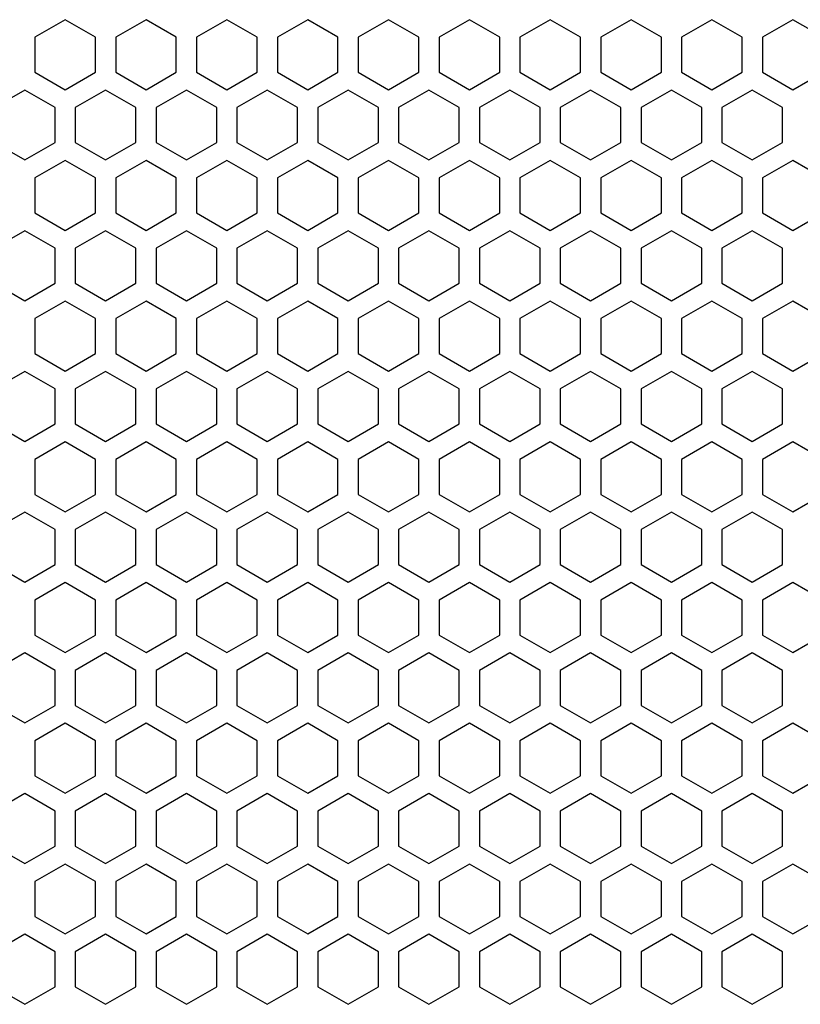
# Model space of a CAD drawing. Units: millimetres. Extents: x 0 to 3659, y 0 to 2580.
# Drawn here: x 1160 to 1238, y 1661 to 1758 of the extents above; entities that cross this region are included whole.
import ezdxf

# ---------------------------------------------------------------- set-up
doc = ezdxf.new("R2010")
doc.units = ezdxf.units.MM
doc.layers.add('AV sys', color=7, linetype='Continuous', plot=False)

# ---------------------------------------------------------------- blocks, each defined once
blk = doc.blocks.new('LS18S_FTON')
at = {"color": 7, "linetype": 'Continuous', "lineweight": 25}
for p, q in [((1164.75, 1758.398), (1161.75, 1756.666)), ((1167.75, 1756.666), (1164.75, 1758.398)), ((1172.75, 1758.398), (1169.75, 1756.666)), ((1175.75, 1756.666), (1172.75, 1758.398)), ((1180.75, 1758.398), (1177.75, 1756.666)), ((1183.75, 1756.666), (1180.75, 1758.398)), ((1188.75, 1758.398), (1185.75, 1756.666)), ((1191.75, 1756.666), (1188.75, 1758.398)), ((1196.75, 1758.398), (1193.75, 1756.666)), ((1199.75, 1756.666), (1196.75, 1758.398)), ((1204.75, 1758.398), (1201.75, 1756.666)), ((1207.75, 1756.666), (1204.75, 1758.398)), ((1212.75, 1758.398), (1209.75, 1756.666)), ((1215.75, 1756.666), (1212.75, 1758.398)), ((1220.75, 1758.398), (1217.75, 1756.666)), ((1223.75, 1756.666), (1220.75, 1758.398)), ((1228.75, 1758.398), (1225.75, 1756.666)), ((1231.75, 1756.666), (1228.75, 1758.398)), ((1236.75, 1758.398), (1233.75, 1756.666)), ((1239.75, 1756.666), (1236.75, 1758.398)), ((1161.75, 1756.666), (1161.75, 1753.202)), ((1167.75, 1753.202), (1167.75, 1756.666)), ((1169.75, 1756.666), (1169.75, 1753.202)), ((1175.75, 1753.202), (1175.75, 1756.666)), ((1177.75, 1756.666), (1177.75, 1753.202)), ((1183.75, 1753.202), (1183.75, 1756.666)), ((1185.75, 1756.666), (1185.75, 1753.202)), ((1191.75, 1753.202), (1191.75, 1756.666)), ((1193.75, 1756.666), (1193.75, 1753.202)), ((1199.75, 1753.202), (1199.75, 1756.666)), ((1201.75, 1756.666), (1201.75, 1753.202)), ((1207.75, 1753.202), (1207.75, 1756.666)), ((1209.75, 1756.666), (1209.75, 1753.202)), ((1215.75, 1753.202), (1215.75, 1756.666)), ((1217.75, 1756.666), (1217.75, 1753.202)), ((1223.75, 1753.202), (1223.75, 1756.666)), ((1225.75, 1756.666), (1225.75, 1753.202)), ((1231.75, 1753.202), (1231.75, 1756.666)), ((1233.75, 1756.666), (1233.75, 1753.202)), ((1161.75, 1753.202), (1164.75, 1751.47)), ((1164.75, 1751.47), (1167.75, 1753.202)), ((1169.75, 1753.202), (1172.75, 1751.47)), ((1172.75, 1751.47), (1175.75, 1753.202)), ((1177.75, 1753.202), (1180.75, 1751.47)), ((1180.75, 1751.47), (1183.75, 1753.202)), ((1185.75, 1753.202), (1188.75, 1751.47)), ((1188.75, 1751.47), (1191.75, 1753.202)), ((1193.75, 1753.202), (1196.75, 1751.47)), ((1196.75, 1751.47), (1199.75, 1753.202)), ((1201.75, 1753.202), (1204.75, 1751.47)), ((1204.75, 1751.47), (1207.75, 1753.202)), ((1209.75, 1753.202), (1212.75, 1751.47)), ((1212.75, 1751.47), (1215.75, 1753.202)), ((1217.75, 1753.202), (1220.75, 1751.47)), ((1220.75, 1751.47), (1223.75, 1753.202)), ((1225.75, 1753.202), (1228.75, 1751.47)), ((1228.75, 1751.47), (1231.75, 1753.202)), ((1233.75, 1753.202), (1236.75, 1751.47)), ((1236.75, 1751.47), (1239.75, 1753.202)), ((1160.75, 1751.438), (1157.75, 1749.706)), ((1163.75, 1749.706), (1160.75, 1751.438)), ((1168.75, 1751.438), (1165.75, 1749.706)), ((1171.75, 1749.706), (1168.75, 1751.438)), ((1176.75, 1751.438), (1173.75, 1749.706)), ((1179.75, 1749.706), (1176.75, 1751.438)), ((1184.75, 1751.438), (1181.75, 1749.706)), ((1187.75, 1749.706), (1184.75, 1751.438)), ((1192.75, 1751.438), (1189.75, 1749.706)), ((1195.75, 1749.706), (1192.75, 1751.438)), ((1200.75, 1751.438), (1197.75, 1749.706)), ((1203.75, 1749.706), (1200.75, 1751.438)), ((1208.75, 1751.438), (1205.75, 1749.706)), ((1211.75, 1749.706), (1208.75, 1751.438)), ((1216.75, 1751.438), (1213.75, 1749.706)), ((1219.75, 1749.706), (1216.75, 1751.438)), ((1224.75, 1751.438), (1221.75, 1749.706)), ((1227.75, 1749.706), (1224.75, 1751.438)), ((1232.75, 1751.438), (1229.75, 1749.706)), ((1235.75, 1749.706), (1232.75, 1751.438)), ((1163.75, 1746.242), (1163.75, 1749.706)), ((1165.75, 1749.706), (1165.75, 1746.242)), ((1171.75, 1746.242), (1171.75, 1749.706)), ((1173.75, 1749.706), (1173.75, 1746.242)), ((1179.75, 1746.242), (1179.75, 1749.706)), ((1181.75, 1749.706), (1181.75, 1746.242)), ((1187.75, 1746.242), (1187.75, 1749.706)), ((1189.75, 1749.706), (1189.75, 1746.242)), ((1195.75, 1746.242), (1195.75, 1749.706)), ((1197.75, 1749.706), (1197.75, 1746.242)), ((1203.75, 1746.242), (1203.75, 1749.706)), ((1205.75, 1749.706), (1205.75, 1746.242)), ((1211.75, 1746.242), (1211.75, 1749.706)), ((1213.75, 1749.706), (1213.75, 1746.242)), ((1219.75, 1746.242), (1219.75, 1749.706)), ((1221.75, 1749.706), (1221.75, 1746.242)), ((1227.75, 1746.242), (1227.75, 1749.706)), ((1229.75, 1749.706), (1229.75, 1746.242)), ((1235.75, 1746.242), (1235.75, 1749.706)), ((1157.75, 1746.242), (1160.75, 1744.51)), ((1160.75, 1744.51), (1163.75, 1746.242)), ((1165.75, 1746.242), (1168.75, 1744.51)), ((1168.75, 1744.51), (1171.75, 1746.242)), ((1173.75, 1746.242), (1176.75, 1744.51)), ((1176.75, 1744.51), (1179.75, 1746.242)), ((1181.75, 1746.242), (1184.75, 1744.51)), ((1184.75, 1744.51), (1187.75, 1746.242)), ((1189.75, 1746.242), (1192.75, 1744.51)), ((1192.75, 1744.51), (1195.75, 1746.242)), ((1197.75, 1746.242), (1200.75, 1744.51)), ((1200.75, 1744.51), (1203.75, 1746.242)), ((1205.75, 1746.242), (1208.75, 1744.51)), ((1208.75, 1744.51), (1211.75, 1746.242)), ((1213.75, 1746.242), (1216.75, 1744.51)), ((1216.75, 1744.51), (1219.75, 1746.242)), ((1221.75, 1746.242), (1224.75, 1744.51)), ((1224.75, 1744.51), (1227.75, 1746.242)), ((1229.75, 1746.242), (1232.75, 1744.51)), ((1232.75, 1744.51), (1235.75, 1746.242)), ((1164.75, 1744.468), (1161.75, 1742.736)), ((1167.75, 1742.736), (1164.75, 1744.468)), ((1172.75, 1744.468), (1169.75, 1742.736)), ((1175.75, 1742.736), (1172.75, 1744.468)), ((1180.75, 1744.468), (1177.75, 1742.736)), ((1183.75, 1742.736), (1180.75, 1744.468)), ((1188.75, 1744.468), (1185.75, 1742.736)), ((1191.75, 1742.736), (1188.75, 1744.468)), ((1196.75, 1744.468), (1193.75, 1742.736)), ((1199.75, 1742.736), (1196.75, 1744.468)), ((1204.75, 1744.468), (1201.75, 1742.736)), ((1207.75, 1742.736), (1204.75, 1744.468)), ((1212.75, 1744.468), (1209.75, 1742.736)), ((1215.75, 1742.736), (1212.75, 1744.468)), ((1220.75, 1744.468), (1217.75, 1742.736)), ((1223.75, 1742.736), (1220.75, 1744.468)), ((1228.75, 1744.468), (1225.75, 1742.736)), ((1231.75, 1742.736), (1228.75, 1744.468)), ((1236.75, 1744.468), (1233.75, 1742.736)), ((1239.75, 1742.736), (1236.75, 1744.468)), ((1161.75, 1742.736), (1161.75, 1739.272)), ((1167.75, 1739.272), (1167.75, 1742.736)), ((1169.75, 1742.736), (1169.75, 1739.272)), ((1175.75, 1739.272), (1175.75, 1742.736)), ((1177.75, 1742.736), (1177.75, 1739.272)), ((1183.75, 1739.272), (1183.75, 1742.736)), ((1185.75, 1742.736), (1185.75, 1739.272)), ((1191.75, 1739.272), (1191.75, 1742.736)), ((1193.75, 1742.736), (1193.75, 1739.272)), ((1199.75, 1739.272), (1199.75, 1742.736)), ((1201.75, 1742.736), (1201.75, 1739.272)), ((1207.75, 1739.272), (1207.75, 1742.736)), ((1209.75, 1742.736), (1209.75, 1739.272)), ((1215.75, 1739.272), (1215.75, 1742.736)), ((1217.75, 1742.736), (1217.75, 1739.272)), ((1223.75, 1739.272), (1223.75, 1742.736)), ((1225.75, 1742.736), (1225.75, 1739.272)), ((1231.75, 1739.272), (1231.75, 1742.736)), ((1233.75, 1742.736), (1233.75, 1739.272)), ((1161.75, 1739.272), (1164.75, 1737.54)), ((1164.75, 1737.54), (1167.75, 1739.272)), ((1169.75, 1739.272), (1172.75, 1737.54)), ((1172.75, 1737.54), (1175.75, 1739.272)), ((1177.75, 1739.272), (1180.75, 1737.54)), ((1180.75, 1737.54), (1183.75, 1739.272)), ((1185.75, 1739.272), (1188.75, 1737.54)), ((1188.75, 1737.54), (1191.75, 1739.272)), ((1193.75, 1739.272), (1196.75, 1737.54)), ((1196.75, 1737.54), (1199.75, 1739.272)), ((1201.75, 1739.272), (1204.75, 1737.54)), ((1204.75, 1737.54), (1207.75, 1739.272)), ((1209.75, 1739.272), (1212.75, 1737.54)), ((1212.75, 1737.54), (1215.75, 1739.272)), ((1217.75, 1739.272), (1220.75, 1737.54)), ((1220.75, 1737.54), (1223.75, 1739.272)), ((1225.75, 1739.272), (1228.75, 1737.54)), ((1228.75, 1737.54), (1231.75, 1739.272)), ((1233.75, 1739.272), (1236.75, 1737.54)), ((1236.75, 1737.54), (1239.75, 1739.272)), ((1160.75, 1737.508), (1157.75, 1735.776)), ((1163.75, 1735.776), (1160.75, 1737.508)), ((1168.75, 1737.508), (1165.75, 1735.776)), ((1171.75, 1735.776), (1168.75, 1737.508)), ((1176.75, 1737.508), (1173.75, 1735.776)), ((1179.75, 1735.776), (1176.75, 1737.508)), ((1184.75, 1737.508), (1181.75, 1735.776)), ((1187.75, 1735.776), (1184.75, 1737.508)), ((1192.75, 1737.508), (1189.75, 1735.776)), ((1195.75, 1735.776), (1192.75, 1737.508)), ((1200.75, 1737.508), (1197.75, 1735.776)), ((1203.75, 1735.776), (1200.75, 1737.508)), ((1208.75, 1737.508), (1205.75, 1735.776)), ((1211.75, 1735.776), (1208.75, 1737.508)), ((1216.75, 1737.508), (1213.75, 1735.776)), ((1219.75, 1735.776), (1216.75, 1737.508)), ((1224.75, 1737.508), (1221.75, 1735.776)), ((1227.75, 1735.776), (1224.75, 1737.508)), ((1232.75, 1737.508), (1229.75, 1735.776)), ((1235.75, 1735.776), (1232.75, 1737.508)), ((1163.75, 1732.312), (1163.75, 1735.776)), ((1165.75, 1735.776), (1165.75, 1732.312)), ((1171.75, 1732.312), (1171.75, 1735.776)), ((1173.75, 1735.776), (1173.75, 1732.312)), ((1179.75, 1732.312), (1179.75, 1735.776)), ((1181.75, 1735.776), (1181.75, 1732.312)), ((1187.75, 1732.312), (1187.75, 1735.776)), ((1189.75, 1735.776), (1189.75, 1732.312)), ((1195.75, 1732.312), (1195.75, 1735.776)), ((1197.75, 1735.776), (1197.75, 1732.312)), ((1203.75, 1732.312), (1203.75, 1735.776)), ((1205.75, 1735.776), (1205.75, 1732.312)), ((1211.75, 1732.312), (1211.75, 1735.776)), ((1213.75, 1735.776), (1213.75, 1732.312)), ((1219.75, 1732.312), (1219.75, 1735.776)), ((1221.75, 1735.776), (1221.75, 1732.312)), ((1227.75, 1732.312), (1227.75, 1735.776)), ((1229.75, 1735.776), (1229.75, 1732.312)), ((1235.75, 1732.312), (1235.75, 1735.776)), ((1157.75, 1732.312), (1160.75, 1730.58)), ((1160.75, 1730.58), (1163.75, 1732.312)), ((1165.75, 1732.312), (1168.75, 1730.58)), ((1168.75, 1730.58), (1171.75, 1732.312)), ((1173.75, 1732.312), (1176.75, 1730.58)), ((1176.75, 1730.58), (1179.75, 1732.312)), ((1181.75, 1732.312), (1184.75, 1730.58)), ((1184.75, 1730.58), (1187.75, 1732.312)), ((1189.75, 1732.312), (1192.75, 1730.58)), ((1192.75, 1730.58), (1195.75, 1732.312)), ((1197.75, 1732.312), (1200.75, 1730.58)), ((1200.75, 1730.58), (1203.75, 1732.312)), ((1205.75, 1732.312), (1208.75, 1730.58)), ((1208.75, 1730.58), (1211.75, 1732.312)), ((1213.75, 1732.312), (1216.75, 1730.58)), ((1216.75, 1730.58), (1219.75, 1732.312)), ((1221.75, 1732.312), (1224.75, 1730.58)), ((1224.75, 1730.58), (1227.75, 1732.312)), ((1229.75, 1732.312), (1232.75, 1730.58)), ((1232.75, 1730.58), (1235.75, 1732.312)), ((1164.75, 1730.538), (1161.75, 1728.806)), ((1167.75, 1728.806), (1164.75, 1730.538)), ((1172.75, 1730.538), (1169.75, 1728.806)), ((1175.75, 1728.806), (1172.75, 1730.538)), ((1180.75, 1730.538), (1177.75, 1728.806)), ((1183.75, 1728.806), (1180.75, 1730.538)), ((1188.75, 1730.538), (1185.75, 1728.806)), ((1191.75, 1728.806), (1188.75, 1730.538)), ((1196.75, 1730.538), (1193.75, 1728.806)), ((1199.75, 1728.806), (1196.75, 1730.538)), ((1204.75, 1730.538), (1201.75, 1728.806)), ((1207.75, 1728.806), (1204.75, 1730.538)), ((1212.75, 1730.538), (1209.75, 1728.806)), ((1215.75, 1728.806), (1212.75, 1730.538)), ((1220.75, 1730.538), (1217.75, 1728.806)), ((1223.75, 1728.806), (1220.75, 1730.538)), ((1228.75, 1730.538), (1225.75, 1728.806)), ((1231.75, 1728.806), (1228.75, 1730.538)), ((1236.75, 1730.538), (1233.75, 1728.806)), ((1239.75, 1728.806), (1236.75, 1730.538)), ((1161.75, 1728.806), (1161.75, 1725.342)), ((1167.75, 1725.342), (1167.75, 1728.806)), ((1169.75, 1728.806), (1169.75, 1725.342)), ((1175.75, 1725.342), (1175.75, 1728.806)), ((1177.75, 1728.806), (1177.75, 1725.342)), ((1183.75, 1725.342), (1183.75, 1728.806)), ((1185.75, 1728.806), (1185.75, 1725.342)), ((1191.75, 1725.342), (1191.75, 1728.806)), ((1193.75, 1728.806), (1193.75, 1725.342)), ((1199.75, 1725.342), (1199.75, 1728.806)), ((1201.75, 1728.806), (1201.75, 1725.342)), ((1207.75, 1725.342), (1207.75, 1728.806)), ((1209.75, 1728.806), (1209.75, 1725.342)), ((1215.75, 1725.342), (1215.75, 1728.806)), ((1217.75, 1728.806), (1217.75, 1725.342)), ((1223.75, 1725.342), (1223.75, 1728.806)), ((1225.75, 1728.806), (1225.75, 1725.342)), ((1231.75, 1725.342), (1231.75, 1728.806)), ((1233.75, 1728.806), (1233.75, 1725.342)), ((1161.75, 1725.342), (1164.75, 1723.61)), ((1164.75, 1723.61), (1167.75, 1725.342)), ((1169.75, 1725.342), (1172.75, 1723.61)), ((1172.75, 1723.61), (1175.75, 1725.342)), ((1177.75, 1725.342), (1180.75, 1723.61)), ((1180.75, 1723.61), (1183.75, 1725.342)), ((1185.75, 1725.342), (1188.75, 1723.61)), ((1188.75, 1723.61), (1191.75, 1725.342)), ((1193.75, 1725.342), (1196.75, 1723.61)), ((1196.75, 1723.61), (1199.75, 1725.342)), ((1201.75, 1725.342), (1204.75, 1723.61)), ((1204.75, 1723.61), (1207.75, 1725.342)), ((1209.75, 1725.342), (1212.75, 1723.61)), ((1212.75, 1723.61), (1215.75, 1725.342)), ((1217.75, 1725.342), (1220.75, 1723.61)), ((1220.75, 1723.61), (1223.75, 1725.342)), ((1225.75, 1725.342), (1228.75, 1723.61)), ((1228.75, 1723.61), (1231.75, 1725.342)), ((1233.75, 1725.342), (1236.75, 1723.61)), ((1236.75, 1723.61), (1239.75, 1725.342)), ((1160.75, 1723.578), (1157.75, 1721.846)), ((1163.75, 1721.846), (1160.75, 1723.578)), ((1168.75, 1723.578), (1165.75, 1721.846)), ((1171.75, 1721.846), (1168.75, 1723.578)), ((1176.75, 1723.578), (1173.75, 1721.846)), ((1179.75, 1721.846), (1176.75, 1723.578)), ((1184.75, 1723.578), (1181.75, 1721.846)), ((1187.75, 1721.846), (1184.75, 1723.578)), ((1192.75, 1723.578), (1189.75, 1721.846)), ((1195.75, 1721.846), (1192.75, 1723.578)), ((1200.75, 1723.578), (1197.75, 1721.846)), ((1203.75, 1721.846), (1200.75, 1723.578)), ((1208.75, 1723.578), (1205.75, 1721.846)), ((1211.75, 1721.846), (1208.75, 1723.578)), ((1216.75, 1723.578), (1213.75, 1721.846)), ((1219.75, 1721.846), (1216.75, 1723.578)), ((1224.75, 1723.578), (1221.75, 1721.846)), ((1227.75, 1721.846), (1224.75, 1723.578)), ((1232.75, 1723.578), (1229.75, 1721.846)), ((1235.75, 1721.846), (1232.75, 1723.578)), ((1163.75, 1718.382), (1163.75, 1721.846)), ((1165.75, 1721.846), (1165.75, 1718.382)), ((1171.75, 1718.382), (1171.75, 1721.846)), ((1173.75, 1721.846), (1173.75, 1718.382)), ((1179.75, 1718.382), (1179.75, 1721.846)), ((1181.75, 1721.846), (1181.75, 1718.382)), ((1187.75, 1718.382), (1187.75, 1721.846)), ((1189.75, 1721.846), (1189.75, 1718.382)), ((1195.75, 1718.382), (1195.75, 1721.846)), ((1197.75, 1721.846), (1197.75, 1718.382)), ((1203.75, 1718.382), (1203.75, 1721.846)), ((1205.75, 1721.846), (1205.75, 1718.382)), ((1211.75, 1718.382), (1211.75, 1721.846)), ((1213.75, 1721.846), (1213.75, 1718.382)), ((1219.75, 1718.382), (1219.75, 1721.846)), ((1221.75, 1721.846), (1221.75, 1718.382)), ((1227.75, 1718.382), (1227.75, 1721.846)), ((1229.75, 1721.846), (1229.75, 1718.382)), ((1235.75, 1718.382), (1235.75, 1721.846)), ((1157.75, 1718.382), (1160.75, 1716.65)), ((1160.75, 1716.65), (1163.75, 1718.382)), ((1165.75, 1718.382), (1168.75, 1716.65)), ((1168.75, 1716.65), (1171.75, 1718.382)), ((1173.75, 1718.382), (1176.75, 1716.65)), ((1176.75, 1716.65), (1179.75, 1718.382)), ((1181.75, 1718.382), (1184.75, 1716.65)), ((1184.75, 1716.65), (1187.75, 1718.382)), ((1189.75, 1718.382), (1192.75, 1716.65)), ((1192.75, 1716.65), (1195.75, 1718.382)), ((1197.75, 1718.382), (1200.75, 1716.65)), ((1200.75, 1716.65), (1203.75, 1718.382)), ((1205.75, 1718.382), (1208.75, 1716.65)), ((1208.75, 1716.65), (1211.75, 1718.382)), ((1213.75, 1718.382), (1216.75, 1716.65)), ((1216.75, 1716.65), (1219.75, 1718.382)), ((1221.75, 1718.382), (1224.75, 1716.65)), ((1224.75, 1716.65), (1227.75, 1718.382)), ((1229.75, 1718.382), (1232.75, 1716.65)), ((1232.75, 1716.65), (1235.75, 1718.382)), ((1164.75, 1716.608), (1161.75, 1714.876)), ((1167.75, 1714.876), (1164.75, 1716.608)), ((1172.75, 1716.608), (1169.75, 1714.876)), ((1175.75, 1714.876), (1172.75, 1716.608)), ((1180.75, 1716.608), (1177.75, 1714.876)), ((1183.75, 1714.876), (1180.75, 1716.608)), ((1188.75, 1716.608), (1185.75, 1714.876)), ((1191.75, 1714.876), (1188.75, 1716.608)), ((1196.75, 1716.608), (1193.75, 1714.876)), ((1199.75, 1714.876), (1196.75, 1716.608)), ((1204.75, 1716.608), (1201.75, 1714.876)), ((1207.75, 1714.876), (1204.75, 1716.608)), ((1212.75, 1716.608), (1209.75, 1714.876)), ((1215.75, 1714.876), (1212.75, 1716.608)), ((1220.75, 1716.608), (1217.75, 1714.876)), ((1223.75, 1714.876), (1220.75, 1716.608)), ((1228.75, 1716.608), (1225.75, 1714.876)), ((1231.75, 1714.876), (1228.75, 1716.608)), ((1236.75, 1716.608), (1233.75, 1714.876)), ((1239.75, 1714.876), (1236.75, 1716.608)), ((1161.75, 1714.876), (1161.75, 1711.412)), ((1167.75, 1711.412), (1167.75, 1714.876)), ((1169.75, 1714.876), (1169.75, 1711.412)), ((1175.75, 1711.412), (1175.75, 1714.876)), ((1177.75, 1714.876), (1177.75, 1711.412)), ((1183.75, 1711.412), (1183.75, 1714.876)), ((1185.75, 1714.876), (1185.75, 1711.412)), ((1191.75, 1711.412), (1191.75, 1714.876)), ((1193.75, 1714.876), (1193.75, 1711.412)), ((1199.75, 1711.412), (1199.75, 1714.876)), ((1201.75, 1714.876), (1201.75, 1711.412)), ((1207.75, 1711.412), (1207.75, 1714.876)), ((1209.75, 1714.876), (1209.75, 1711.412)), ((1215.75, 1711.412), (1215.75, 1714.876)), ((1217.75, 1714.876), (1217.75, 1711.412)), ((1223.75, 1711.412), (1223.75, 1714.876)), ((1225.75, 1714.876), (1225.75, 1711.412)), ((1231.75, 1711.412), (1231.75, 1714.876)), ((1233.75, 1714.876), (1233.75, 1711.412)), ((1161.75, 1711.412), (1164.75, 1709.68)), ((1164.75, 1709.68), (1167.75, 1711.412)), ((1169.75, 1711.412), (1172.75, 1709.68)), ((1172.75, 1709.68), (1175.75, 1711.412)), ((1177.75, 1711.412), (1180.75, 1709.68)), ((1180.75, 1709.68), (1183.75, 1711.412)), ((1185.75, 1711.412), (1188.75, 1709.68)), ((1188.75, 1709.68), (1191.75, 1711.412)), ((1193.75, 1711.412), (1196.75, 1709.68)), ((1196.75, 1709.68), (1199.75, 1711.412)), ((1201.75, 1711.412), (1204.75, 1709.68)), ((1204.75, 1709.68), (1207.75, 1711.412)), ((1209.75, 1711.412), (1212.75, 1709.68)), ((1212.75, 1709.68), (1215.75, 1711.412)), ((1217.75, 1711.412), (1220.75, 1709.68)), ((1220.75, 1709.68), (1223.75, 1711.412)), ((1225.75, 1711.412), (1228.75, 1709.68)), ((1228.75, 1709.68), (1231.75, 1711.412)), ((1233.75, 1711.412), (1236.75, 1709.68)), ((1236.75, 1709.68), (1239.75, 1711.412)), ((1160.75, 1709.648), (1157.75, 1707.916)), ((1163.75, 1707.916), (1160.75, 1709.648)), ((1168.75, 1709.648), (1165.75, 1707.916)), ((1171.75, 1707.916), (1168.75, 1709.648)), ((1176.75, 1709.648), (1173.75, 1707.916)), ((1179.75, 1707.916), (1176.75, 1709.648)), ((1184.75, 1709.648), (1181.75, 1707.916)), ((1187.75, 1707.916), (1184.75, 1709.648)), ((1192.75, 1709.648), (1189.75, 1707.916)), ((1195.75, 1707.916), (1192.75, 1709.648)), ((1200.75, 1709.648), (1197.75, 1707.916)), ((1203.75, 1707.916), (1200.75, 1709.648)), ((1208.75, 1709.648), (1205.75, 1707.916)), ((1211.75, 1707.916), (1208.75, 1709.648)), ((1216.75, 1709.648), (1213.75, 1707.916)), ((1219.75, 1707.916), (1216.75, 1709.648)), ((1224.75, 1709.648), (1221.75, 1707.916)), ((1227.75, 1707.916), (1224.75, 1709.648)), ((1232.75, 1709.648), (1229.75, 1707.916)), ((1235.75, 1707.916), (1232.75, 1709.648)), ((1163.75, 1704.452), (1163.75, 1707.916)), ((1165.75, 1707.916), (1165.75, 1704.452)), ((1171.75, 1704.452), (1171.75, 1707.916)), ((1173.75, 1707.916), (1173.75, 1704.452)), ((1179.75, 1704.452), (1179.75, 1707.916)), ((1181.75, 1707.916), (1181.75, 1704.452)), ((1187.75, 1704.452), (1187.75, 1707.916)), ((1189.75, 1707.916), (1189.75, 1704.452)), ((1195.75, 1704.452), (1195.75, 1707.916)), ((1197.75, 1707.916), (1197.75, 1704.452)), ((1203.75, 1704.452), (1203.75, 1707.916)), ((1205.75, 1707.916), (1205.75, 1704.452)), ((1211.75, 1704.452), (1211.75, 1707.916)), ((1213.75, 1707.916), (1213.75, 1704.452)), ((1219.75, 1704.452), (1219.75, 1707.916)), ((1221.75, 1707.916), (1221.75, 1704.452)), ((1227.75, 1704.452), (1227.75, 1707.916)), ((1229.75, 1707.916), (1229.75, 1704.452)), ((1235.75, 1704.452), (1235.75, 1707.916)), ((1157.75, 1704.452), (1160.75, 1702.72)), ((1160.75, 1702.72), (1163.75, 1704.452)), ((1165.75, 1704.452), (1168.75, 1702.72)), ((1168.75, 1702.72), (1171.75, 1704.452)), ((1173.75, 1704.452), (1176.75, 1702.72)), ((1176.75, 1702.72), (1179.75, 1704.452)), ((1181.75, 1704.452), (1184.75, 1702.72)), ((1184.75, 1702.72), (1187.75, 1704.452)), ((1189.75, 1704.452), (1192.75, 1702.72)), ((1192.75, 1702.72), (1195.75, 1704.452)), ((1197.75, 1704.452), (1200.75, 1702.72)), ((1200.75, 1702.72), (1203.75, 1704.452)), ((1205.75, 1704.452), (1208.75, 1702.72)), ((1208.75, 1702.72), (1211.75, 1704.452)), ((1213.75, 1704.452), (1216.75, 1702.72)), ((1216.75, 1702.72), (1219.75, 1704.452)), ((1221.75, 1704.452), (1224.75, 1702.72)), ((1224.75, 1702.72), (1227.75, 1704.452)), ((1229.75, 1704.452), (1232.75, 1702.72)), ((1232.75, 1702.72), (1235.75, 1704.452)), ((1164.75, 1702.678), (1161.75, 1700.946)), ((1167.75, 1700.946), (1164.75, 1702.678)), ((1172.75, 1702.678), (1169.75, 1700.946)), ((1175.75, 1700.946), (1172.75, 1702.678)), ((1180.75, 1702.678), (1177.75, 1700.946)), ((1183.75, 1700.946), (1180.75, 1702.678)), ((1188.75, 1702.678), (1185.75, 1700.946)), ((1191.75, 1700.946), (1188.75, 1702.678)), ((1196.75, 1702.678), (1193.75, 1700.946)), ((1199.75, 1700.946), (1196.75, 1702.678)), ((1204.75, 1702.678), (1201.75, 1700.946)), ((1207.75, 1700.946), (1204.75, 1702.678)), ((1212.75, 1702.678), (1209.75, 1700.946)), ((1215.75, 1700.946), (1212.75, 1702.678)), ((1220.75, 1702.678), (1217.75, 1700.946)), ((1223.75, 1700.946), (1220.75, 1702.678)), ((1228.75, 1702.678), (1225.75, 1700.946)), ((1231.75, 1700.946), (1228.75, 1702.678)), ((1236.75, 1702.678), (1233.75, 1700.946)), ((1239.75, 1700.946), (1236.75, 1702.678)), ((1161.75, 1700.946), (1161.75, 1697.482)), ((1167.75, 1697.482), (1167.75, 1700.946)), ((1169.75, 1700.946), (1169.75, 1697.482)), ((1175.75, 1697.482), (1175.75, 1700.946)), ((1177.75, 1700.946), (1177.75, 1697.482)), ((1183.75, 1697.482), (1183.75, 1700.946)), ((1185.75, 1700.946), (1185.75, 1697.482)), ((1191.75, 1697.482), (1191.75, 1700.946)), ((1193.75, 1700.946), (1193.75, 1697.482)), ((1199.75, 1697.482), (1199.75, 1700.946)), ((1201.75, 1700.946), (1201.75, 1697.482)), ((1207.75, 1697.482), (1207.75, 1700.946)), ((1209.75, 1700.946), (1209.75, 1697.482)), ((1215.75, 1697.482), (1215.75, 1700.946)), ((1217.75, 1700.946), (1217.75, 1697.482)), ((1223.75, 1697.482), (1223.75, 1700.946)), ((1225.75, 1700.946), (1225.75, 1697.482)), ((1231.75, 1697.482), (1231.75, 1700.946)), ((1233.75, 1700.946), (1233.75, 1697.482)), ((1161.75, 1697.482), (1164.75, 1695.75)), ((1164.75, 1695.75), (1167.75, 1697.482)), ((1169.75, 1697.482), (1172.75, 1695.75)), ((1172.75, 1695.75), (1175.75, 1697.482)), ((1177.75, 1697.482), (1180.75, 1695.75)), ((1180.75, 1695.75), (1183.75, 1697.482)), ((1185.75, 1697.482), (1188.75, 1695.75)), ((1188.75, 1695.75), (1191.75, 1697.482)), ((1193.75, 1697.482), (1196.75, 1695.75)), ((1196.75, 1695.75), (1199.75, 1697.482)), ((1201.75, 1697.482), (1204.75, 1695.75)), ((1204.75, 1695.75), (1207.75, 1697.482)), ((1209.75, 1697.482), (1212.75, 1695.75)), ((1212.75, 1695.75), (1215.75, 1697.482)), ((1217.75, 1697.482), (1220.75, 1695.75)), ((1220.75, 1695.75), (1223.75, 1697.482)), ((1225.75, 1697.482), (1228.75, 1695.75)), ((1228.75, 1695.75), (1231.75, 1697.482)), ((1233.75, 1697.482), (1236.75, 1695.75)), ((1236.75, 1695.75), (1239.75, 1697.482)), ((1160.75, 1695.718), (1157.75, 1693.986)), ((1163.75, 1693.986), (1160.75, 1695.718)), ((1168.75, 1695.718), (1165.75, 1693.986)), ((1171.75, 1693.986), (1168.75, 1695.718)), ((1176.75, 1695.718), (1173.75, 1693.986)), ((1179.75, 1693.986), (1176.75, 1695.718)), ((1184.75, 1695.718), (1181.75, 1693.986)), ((1187.75, 1693.986), (1184.75, 1695.718)), ((1192.75, 1695.718), (1189.75, 1693.986)), ((1195.75, 1693.986), (1192.75, 1695.718)), ((1200.75, 1695.718), (1197.75, 1693.986)), ((1203.75, 1693.986), (1200.75, 1695.718)), ((1208.75, 1695.718), (1205.75, 1693.986)), ((1211.75, 1693.986), (1208.75, 1695.718)), ((1216.75, 1695.718), (1213.75, 1693.986)), ((1219.75, 1693.986), (1216.75, 1695.718)), ((1224.75, 1695.718), (1221.75, 1693.986)), ((1227.75, 1693.986), (1224.75, 1695.718)), ((1232.75, 1695.718), (1229.75, 1693.986)), ((1235.75, 1693.986), (1232.75, 1695.718)), ((1163.75, 1690.522), (1163.75, 1693.986)), ((1165.75, 1693.986), (1165.75, 1690.522)), ((1171.75, 1690.522), (1171.75, 1693.986)), ((1173.75, 1693.986), (1173.75, 1690.522)), ((1179.75, 1690.522), (1179.75, 1693.986)), ((1181.75, 1693.986), (1181.75, 1690.522)), ((1187.75, 1690.522), (1187.75, 1693.986)), ((1189.75, 1693.986), (1189.75, 1690.522)), ((1195.75, 1690.522), (1195.75, 1693.986)), ((1197.75, 1693.986), (1197.75, 1690.522)), ((1203.75, 1690.522), (1203.75, 1693.986)), ((1205.75, 1693.986), (1205.75, 1690.522)), ((1211.75, 1690.522), (1211.75, 1693.986)), ((1213.75, 1693.986), (1213.75, 1690.522)), ((1219.75, 1690.522), (1219.75, 1693.986)), ((1221.75, 1693.986), (1221.75, 1690.522)), ((1227.75, 1690.522), (1227.75, 1693.986)), ((1229.75, 1693.986), (1229.75, 1690.522)), ((1235.75, 1690.522), (1235.75, 1693.986)), ((1157.75, 1690.522), (1160.75, 1688.79)), ((1160.75, 1688.79), (1163.75, 1690.522)), ((1165.75, 1690.522), (1168.75, 1688.79)), ((1168.75, 1688.79), (1171.75, 1690.522)), ((1173.75, 1690.522), (1176.75, 1688.79)), ((1176.75, 1688.79), (1179.75, 1690.522)), ((1181.75, 1690.522), (1184.75, 1688.79)), ((1184.75, 1688.79), (1187.75, 1690.522)), ((1189.75, 1690.522), (1192.75, 1688.79)), ((1192.75, 1688.79), (1195.75, 1690.522)), ((1197.75, 1690.522), (1200.75, 1688.79)), ((1200.75, 1688.79), (1203.75, 1690.522)), ((1205.75, 1690.522), (1208.75, 1688.79)), ((1208.75, 1688.79), (1211.75, 1690.522)), ((1213.75, 1690.522), (1216.75, 1688.79)), ((1216.75, 1688.79), (1219.75, 1690.522)), ((1221.75, 1690.522), (1224.75, 1688.79)), ((1224.75, 1688.79), (1227.75, 1690.522)), ((1229.75, 1690.522), (1232.75, 1688.79)), ((1232.75, 1688.79), (1235.75, 1690.522)), ((1164.75, 1688.748), (1161.75, 1687.016)), ((1167.75, 1687.016), (1164.75, 1688.748)), ((1172.75, 1688.748), (1169.75, 1687.016)), ((1175.75, 1687.016), (1172.75, 1688.748)), ((1180.75, 1688.748), (1177.75, 1687.016)), ((1183.75, 1687.016), (1180.75, 1688.748)), ((1188.75, 1688.748), (1185.75, 1687.016)), ((1191.75, 1687.016), (1188.75, 1688.748)), ((1196.75, 1688.748), (1193.75, 1687.016)), ((1199.75, 1687.016), (1196.75, 1688.748)), ((1204.75, 1688.748), (1201.75, 1687.016)), ((1207.75, 1687.016), (1204.75, 1688.748)), ((1212.75, 1688.748), (1209.75, 1687.016)), ((1215.75, 1687.016), (1212.75, 1688.748)), ((1220.75, 1688.748), (1217.75, 1687.016)), ((1223.75, 1687.016), (1220.75, 1688.748)), ((1228.75, 1688.748), (1225.75, 1687.016)), ((1231.75, 1687.016), (1228.75, 1688.748)), ((1236.75, 1688.748), (1233.75, 1687.016)), ((1239.75, 1687.016), (1236.75, 1688.748)), ((1161.75, 1687.016), (1161.75, 1683.552)), ((1167.75, 1683.552), (1167.75, 1687.016)), ((1169.75, 1687.016), (1169.75, 1683.552)), ((1175.75, 1683.552), (1175.75, 1687.016)), ((1177.75, 1687.016), (1177.75, 1683.552)), ((1183.75, 1683.552), (1183.75, 1687.016)), ((1185.75, 1687.016), (1185.75, 1683.552)), ((1191.75, 1683.552), (1191.75, 1687.016)), ((1193.75, 1687.016), (1193.75, 1683.552)), ((1199.75, 1683.552), (1199.75, 1687.016)), ((1201.75, 1687.016), (1201.75, 1683.552)), ((1207.75, 1683.552), (1207.75, 1687.016)), ((1209.75, 1687.016), (1209.75, 1683.552)), ((1215.75, 1683.552), (1215.75, 1687.016)), ((1217.75, 1687.016), (1217.75, 1683.552)), ((1223.75, 1683.552), (1223.75, 1687.016)), ((1225.75, 1687.016), (1225.75, 1683.552)), ((1231.75, 1683.552), (1231.75, 1687.016)), ((1233.75, 1687.016), (1233.75, 1683.552)), ((1161.75, 1683.552), (1164.75, 1681.82)), ((1164.75, 1681.82), (1167.75, 1683.552)), ((1169.75, 1683.552), (1172.75, 1681.82)), ((1172.75, 1681.82), (1175.75, 1683.552)), ((1177.75, 1683.552), (1180.75, 1681.82)), ((1180.75, 1681.82), (1183.75, 1683.552)), ((1185.75, 1683.552), (1188.75, 1681.82)), ((1188.75, 1681.82), (1191.75, 1683.552)), ((1193.75, 1683.552), (1196.75, 1681.82)), ((1196.75, 1681.82), (1199.75, 1683.552)), ((1201.75, 1683.552), (1204.75, 1681.82)), ((1204.75, 1681.82), (1207.75, 1683.552)), ((1209.75, 1683.552), (1212.75, 1681.82)), ((1212.75, 1681.82), (1215.75, 1683.552)), ((1217.75, 1683.552), (1220.75, 1681.82)), ((1220.75, 1681.82), (1223.75, 1683.552)), ((1225.75, 1683.552), (1228.75, 1681.82)), ((1228.75, 1681.82), (1231.75, 1683.552)), ((1233.75, 1683.552), (1236.75, 1681.82)), ((1236.75, 1681.82), (1239.75, 1683.552)), ((1160.75, 1681.788), (1157.75, 1680.056)), ((1163.75, 1680.056), (1160.75, 1681.788)), ((1168.75, 1681.788), (1165.75, 1680.056)), ((1171.75, 1680.056), (1168.75, 1681.788)), ((1176.75, 1681.788), (1173.75, 1680.056)), ((1179.75, 1680.056), (1176.75, 1681.788)), ((1184.75, 1681.788), (1181.75, 1680.056)), ((1187.75, 1680.056), (1184.75, 1681.788)), ((1192.75, 1681.788), (1189.75, 1680.056)), ((1195.75, 1680.056), (1192.75, 1681.788)), ((1200.75, 1681.788), (1197.75, 1680.056)), ((1203.75, 1680.056), (1200.75, 1681.788)), ((1208.75, 1681.788), (1205.75, 1680.056)), ((1211.75, 1680.056), (1208.75, 1681.788)), ((1216.75, 1681.788), (1213.75, 1680.056)), ((1219.75, 1680.056), (1216.75, 1681.788)), ((1224.75, 1681.788), (1221.75, 1680.056)), ((1227.75, 1680.056), (1224.75, 1681.788)), ((1232.75, 1681.788), (1229.75, 1680.056)), ((1235.75, 1680.056), (1232.75, 1681.788)), ((1163.75, 1676.592), (1163.75, 1680.056)), ((1165.75, 1680.056), (1165.75, 1676.592)), ((1171.75, 1676.592), (1171.75, 1680.056)), ((1173.75, 1680.056), (1173.75, 1676.592)), ((1179.75, 1676.592), (1179.75, 1680.056)), ((1181.75, 1680.056), (1181.75, 1676.592)), ((1187.75, 1676.592), (1187.75, 1680.056)), ((1189.75, 1680.056), (1189.75, 1676.592)), ((1195.75, 1676.592), (1195.75, 1680.056)), ((1197.75, 1680.056), (1197.75, 1676.592)), ((1203.75, 1676.592), (1203.75, 1680.056)), ((1205.75, 1680.056), (1205.75, 1676.592)), ((1211.75, 1676.592), (1211.75, 1680.056)), ((1213.75, 1680.056), (1213.75, 1676.592)), ((1219.75, 1676.592), (1219.75, 1680.056)), ((1221.75, 1680.056), (1221.75, 1676.592)), ((1227.75, 1676.592), (1227.75, 1680.056)), ((1229.75, 1680.056), (1229.75, 1676.592)), ((1235.75, 1676.592), (1235.75, 1680.056)), ((1157.75, 1676.592), (1160.75, 1674.86)), ((1160.75, 1674.86), (1163.75, 1676.592)), ((1165.75, 1676.592), (1168.75, 1674.86)), ((1168.75, 1674.86), (1171.75, 1676.592)), ((1173.75, 1676.592), (1176.75, 1674.86)), ((1176.75, 1674.86), (1179.75, 1676.592)), ((1181.75, 1676.592), (1184.75, 1674.86)), ((1184.75, 1674.86), (1187.75, 1676.592)), ((1189.75, 1676.592), (1192.75, 1674.86)), ((1192.75, 1674.86), (1195.75, 1676.592)), ((1197.75, 1676.592), (1200.75, 1674.86)), ((1200.75, 1674.86), (1203.75, 1676.592)), ((1205.75, 1676.592), (1208.75, 1674.86)), ((1208.75, 1674.86), (1211.75, 1676.592)), ((1213.75, 1676.592), (1216.75, 1674.86)), ((1216.75, 1674.86), (1219.75, 1676.592)), ((1221.75, 1676.592), (1224.75, 1674.86)), ((1224.75, 1674.86), (1227.75, 1676.592)), ((1229.75, 1676.592), (1232.75, 1674.86)), ((1232.75, 1674.86), (1235.75, 1676.592)), ((1164.75, 1674.818), (1161.75, 1673.086)), ((1167.75, 1673.086), (1164.75, 1674.818)), ((1172.75, 1674.818), (1169.75, 1673.086)), ((1175.75, 1673.086), (1172.75, 1674.818)), ((1180.75, 1674.818), (1177.75, 1673.086)), ((1183.75, 1673.086), (1180.75, 1674.818)), ((1188.75, 1674.818), (1185.75, 1673.086)), ((1191.75, 1673.086), (1188.75, 1674.818)), ((1196.75, 1674.818), (1193.75, 1673.086)), ((1199.75, 1673.086), (1196.75, 1674.818)), ((1204.75, 1674.818), (1201.75, 1673.086)), ((1207.75, 1673.086), (1204.75, 1674.818)), ((1212.75, 1674.818), (1209.75, 1673.086)), ((1215.75, 1673.086), (1212.75, 1674.818)), ((1220.75, 1674.818), (1217.75, 1673.086)), ((1223.75, 1673.086), (1220.75, 1674.818)), ((1228.75, 1674.818), (1225.75, 1673.086)), ((1231.75, 1673.086), (1228.75, 1674.818)), ((1236.75, 1674.818), (1233.75, 1673.086)), ((1239.75, 1673.086), (1236.75, 1674.818)), ((1161.75, 1673.086), (1161.75, 1669.622)), ((1167.75, 1669.622), (1167.75, 1673.086)), ((1169.75, 1673.086), (1169.75, 1669.622)), ((1175.75, 1669.622), (1175.75, 1673.086)), ((1177.75, 1673.086), (1177.75, 1669.622)), ((1183.75, 1669.622), (1183.75, 1673.086)), ((1185.75, 1673.086), (1185.75, 1669.622)), ((1191.75, 1669.622), (1191.75, 1673.086)), ((1193.75, 1673.086), (1193.75, 1669.622)), ((1199.75, 1669.622), (1199.75, 1673.086)), ((1201.75, 1673.086), (1201.75, 1669.622)), ((1207.75, 1669.622), (1207.75, 1673.086)), ((1209.75, 1673.086), (1209.75, 1669.622)), ((1215.75, 1669.622), (1215.75, 1673.086)), ((1217.75, 1673.086), (1217.75, 1669.622)), ((1223.75, 1669.622), (1223.75, 1673.086)), ((1225.75, 1673.086), (1225.75, 1669.622)), ((1231.75, 1669.622), (1231.75, 1673.086)), ((1233.75, 1673.086), (1233.75, 1669.622)), ((1161.75, 1669.622), (1164.75, 1667.89)), ((1164.75, 1667.89), (1167.75, 1669.622)), ((1169.75, 1669.622), (1172.75, 1667.89)), ((1172.75, 1667.89), (1175.75, 1669.622)), ((1177.75, 1669.622), (1180.75, 1667.89)), ((1180.75, 1667.89), (1183.75, 1669.622)), ((1185.75, 1669.622), (1188.75, 1667.89)), ((1188.75, 1667.89), (1191.75, 1669.622)), ((1193.75, 1669.622), (1196.75, 1667.89)), ((1196.75, 1667.89), (1199.75, 1669.622)), ((1201.75, 1669.622), (1204.75, 1667.89)), ((1204.75, 1667.89), (1207.75, 1669.622)), ((1209.75, 1669.622), (1212.75, 1667.89)), ((1212.75, 1667.89), (1215.75, 1669.622)), ((1217.75, 1669.622), (1220.75, 1667.89)), ((1220.75, 1667.89), (1223.75, 1669.622)), ((1225.75, 1669.622), (1228.75, 1667.89)), ((1228.75, 1667.89), (1231.75, 1669.622)), ((1233.75, 1669.622), (1236.75, 1667.89)), ((1236.75, 1667.89), (1239.75, 1669.622)), ((1160.75, 1667.858), (1157.75, 1666.126)), ((1163.75, 1666.126), (1160.75, 1667.858)), ((1168.75, 1667.858), (1165.75, 1666.126)), ((1171.75, 1666.126), (1168.75, 1667.858)), ((1176.75, 1667.858), (1173.75, 1666.126)), ((1179.75, 1666.126), (1176.75, 1667.858)), ((1184.75, 1667.858), (1181.75, 1666.126)), ((1187.75, 1666.126), (1184.75, 1667.858)), ((1192.75, 1667.858), (1189.75, 1666.126)), ((1195.75, 1666.126), (1192.75, 1667.858)), ((1200.75, 1667.858), (1197.75, 1666.126)), ((1203.75, 1666.126), (1200.75, 1667.858)), ((1208.75, 1667.858), (1205.75, 1666.126)), ((1211.75, 1666.126), (1208.75, 1667.858)), ((1216.75, 1667.858), (1213.75, 1666.126)), ((1219.75, 1666.126), (1216.75, 1667.858)), ((1224.75, 1667.858), (1221.75, 1666.126)), ((1227.75, 1666.126), (1224.75, 1667.858)), ((1232.75, 1667.858), (1229.75, 1666.126)), ((1235.75, 1666.126), (1232.75, 1667.858)), ((1163.75, 1662.662), (1163.75, 1666.126)), ((1165.75, 1666.126), (1165.75, 1662.662)), ((1171.75, 1662.662), (1171.75, 1666.126)), ((1173.75, 1666.126), (1173.75, 1662.662)), ((1179.75, 1662.662), (1179.75, 1666.126)), ((1181.75, 1666.126), (1181.75, 1662.662)), ((1187.75, 1662.662), (1187.75, 1666.126)), ((1189.75, 1666.126), (1189.75, 1662.662)), ((1195.75, 1662.662), (1195.75, 1666.126)), ((1197.75, 1666.126), (1197.75, 1662.662)), ((1203.75, 1662.662), (1203.75, 1666.126)), ((1205.75, 1666.126), (1205.75, 1662.662)), ((1211.75, 1662.662), (1211.75, 1666.126)), ((1213.75, 1666.126), (1213.75, 1662.662)), ((1219.75, 1662.662), (1219.75, 1666.126)), ((1221.75, 1666.126), (1221.75, 1662.662)), ((1227.75, 1662.662), (1227.75, 1666.126)), ((1229.75, 1666.126), (1229.75, 1662.662)), ((1235.75, 1662.662), (1235.75, 1666.126)), ((1157.75, 1662.662), (1160.75, 1660.93)), ((1160.75, 1660.93), (1163.75, 1662.662)), ((1165.75, 1662.662), (1168.75, 1660.93)), ((1168.75, 1660.93), (1171.75, 1662.662)), ((1173.75, 1662.662), (1176.75, 1660.93)), ((1176.75, 1660.93), (1179.75, 1662.662)), ((1181.75, 1662.662), (1184.75, 1660.93)), ((1184.75, 1660.93), (1187.75, 1662.662)), ((1189.75, 1662.662), (1192.75, 1660.93)), ((1192.75, 1660.93), (1195.75, 1662.662)), ((1197.75, 1662.662), (1200.75, 1660.93)), ((1200.75, 1660.93), (1203.75, 1662.662)), ((1205.75, 1662.662), (1208.75, 1660.93)), ((1208.75, 1660.93), (1211.75, 1662.662)), ((1213.75, 1662.662), (1216.75, 1660.93)), ((1216.75, 1660.93), (1219.75, 1662.662)), ((1221.75, 1662.662), (1224.75, 1660.93)), ((1224.75, 1660.93), (1227.75, 1662.662)), ((1229.75, 1662.662), (1232.75, 1660.93)), ((1232.75, 1660.93), (1235.75, 1662.662))]:
    blk.add_line(p, q, dxfattribs=at)

msp = doc.modelspace()

# ---------------------------------------------------------------- block references
at = {"layer": 'AV sys'}
msp.add_blockref('LS18S_FTON', (0, 0), dxfattribs=at)

doc.saveas('drawing.dxf')
